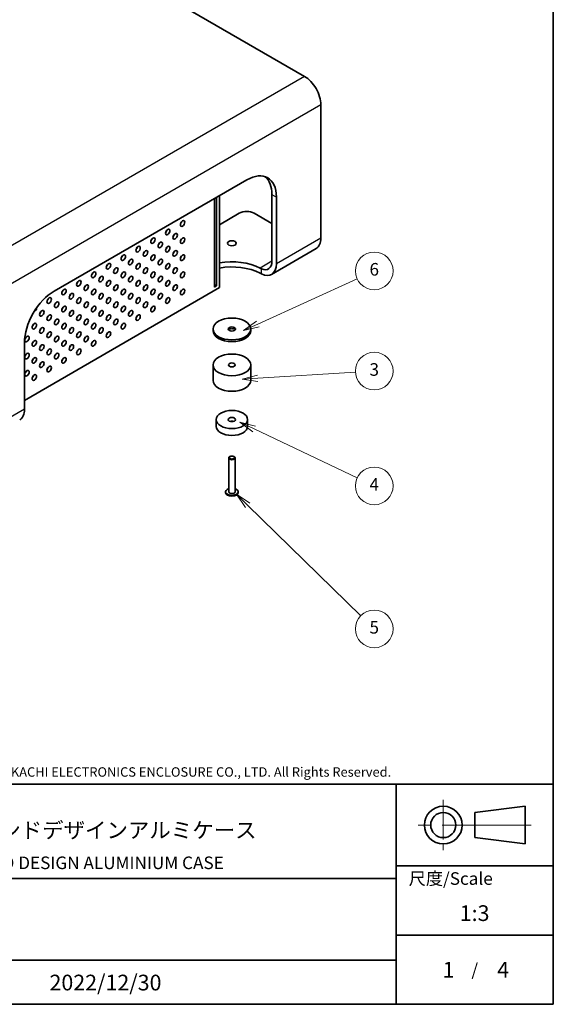
# Model space of a CAD drawing. Units: millimetres. Extents: x 43 to 4961, y 24 to 1008.
# Drawn here: x 962 to 1216, y 24 to 494 of the extents above; entities that cross this region are included whole.
import ezdxf
from ezdxf.enums import TextEntityAlignment as Align

# ---------------------------------------------------------------- set-up
doc = ezdxf.new("R2010")
doc.units = ezdxf.units.MM
doc.header["$LTSCALE"] = 3
doc.linetypes.add('CHAIN', pattern=[0.35429999999999995, 0.2362, -0.0295, 0.0591, -0.0295])
for name, color, linetype, lineweight in [('Border (ISO)', 7, 'Continuous', 35), ('Hatch (ISO)', 1, 'Continuous', 18), ('Symbol (TK)', 100, 'Continuous', 18), ('Title (ISO)', 7, 'Continuous', 35), ('Visible (ISO)', 7, 'Continuous', 35), ('Visible Narrow (ISO)', 7, 'Continuous', 25)]:
    doc.layers.add(name, color=color, linetype=linetype, lineweight=lineweight)
doc.styles.add('Note Text (TK)', font='txt')
doc.styles.add('Note Text (TK2)', font='txt')
doc.styles.add('takachi1', font='MS PGothic.ttf', dxfattribs={"height": 2.5})
doc.styles.add('文字スタイル67', font='arial.ttf')

# ---------------------------------------------------------------- blocks, each defined once
blk = doc.blocks.new('図面枠 tk図枠')
at = {"layer": 'Border (ISO)'}
for p in [(405.4999999999999, 289), (14.50000000000001, 8.000000000000007)]:
    blk.add_line(p, (405.4999999999999, 8.000000000000007), dxfattribs=at)
blk = doc.blocks.new('表題欄 tk表題欄')
at = {"layer": 'Hatch (ISO)'}
h = blk.add_hatch(color=256, dxfattribs=at)
edge = h.paths.add_edge_path(flags=0)
edge.add_arc((95.57537688673352, 236.2990653650367), 0.5958259999999996, 269.9999999999897, 360)
edge.add_line((96.17120288673351, 236.2990653650368), (96.17120288673348, 239.7107813650365))
edge.add_arc((95.5753768867335, 239.7107813650366), 0.5958259999999996, 0, 90.0000000000068)
edge.add_line((95.57537688673342, 240.3066073650366), (79.13710888673356, 240.3066073650366))
edge.add_arc((79.13710888673353, 239.7107813650366), 0.5958259999999996, 89.99999999999744, 180)
edge.add_line((78.54128288673353, 239.7107813650365), (78.54128288673331, 236.2990653650368))
edge.add_arc((79.13710888673332, 236.2990653650365), 0.5958259999999996, 180, 270.0000000000231)
edge.add_line((79.13710888673356, 235.7032393650365), (95.57537688673342, 235.7032393650367))
edge = h.paths.add_edge_path()
edge.add_line((77.83935088673357, 239.9556413650366), (77.83935088673357, 236.0542053650368))
edge.add_arc((78.54128288673346, 236.0542053650367), 0.7019319999998935, 180, 270.0000000000087)
edge.add_line((78.54128288673357, 235.3522733650368), (96.17120288673352, 235.3522733650368))
edge.add_arc((96.17120288673351, 236.0542053650367), 0.7019319999998921, 270, 360)
edge.add_line((96.8731348867334, 236.0542053650368), (96.87313488673352, 239.9556413650366))
edge.add_arc((96.1712028867336, 239.9556413650367), 0.7019319999998921, 0, 90.00000000000873)
edge.add_line((96.17120288673348, 240.6575733650367), (78.54128288673357, 240.6575733650366))
edge.add_arc((78.54128288673357, 239.9556413650366), 0.7019319999999984, 90, 180)
for points in [[(79.07181288673355, 239.1476033650369), (79.07181288673355, 238.6578833650367), (79.92066088673353, 238.6578833650367), (79.92066088673353, 236.6581933650368), (80.50832488673353, 236.6581933650368), (80.50832488673353, 238.6578833650367), (81.35717288673355, 238.6578833650367), (81.35717288673355, 239.1476033650369)], [(85.68407849525303, 236.6581933650368), (84.9434673993943, 237.8918698287545), (84.41792288673358, 237.3246628822781), (84.41792288673358, 236.6581933650368), (83.89555488673355, 236.6581933650368), (83.89555488673355, 239.1476033650369), (84.41792288673358, 239.1476033650369), (84.41792288673358, 238.0993979968839), (85.38913556809511, 239.1476033650369), (86.10696490847272, 239.1476033650369), (85.31925422435492, 238.2974470774499), (86.30334488673353, 236.6581933650368)], [(92.09142939614459, 239.1476033650369), (92.09142939614459, 236.6581933650368), (92.60971639614465, 236.6581933650368), (92.60971639614465, 237.6580383650368), (93.76872039614462, 237.6580383650368), (93.76872039614462, 236.6581933650368), (94.28700739614459, 236.6581933650368), (94.28700739614459, 239.1476033650369), (93.76872039614462, 239.1476033650369), (93.76872039614462, 238.1477583650367), (92.60971639614465, 238.1477583650367), (92.60971639614465, 239.1476033650369)], [(94.84202339614467, 239.1476033650369), (94.84202339614467, 236.6581933650368), (95.36439139614473, 236.6581933650368), (95.36439139614473, 239.1476033650369)]]:
    blk.add_hatch(color=256, dxfattribs=at).paths.add_polyline_path(points)
h = blk.add_hatch(color=256, dxfattribs=at)
h.paths.add_polyline_path([(82.59020695886475, 237.7110913650368), (81.95242681460243, 237.7110913650368), (82.27131688673356, 238.5794973650367)], flags=0)
h.paths.add_polyline_path([(82.77903014574996, 237.1968853650368), (81.76360362771717, 237.1968853650368), (81.56578886050404, 236.6581933650368), (80.94907288673355, 236.6581933650368), (81.86321688673357, 239.1476033650369), (82.67941688673353, 239.1476033650369), (83.59356088673351, 236.6581933650368), (82.97684491296302, 236.6581933650368)])
h = blk.add_hatch(color=256, dxfattribs=at)
h.paths.add_polyline_path([(87.52707281460246, 237.7110913650368), (88.16485295886469, 237.7110913650368), (87.84596288673359, 238.5794973650367)], flags=0)
h.paths.add_polyline_path([(87.14043486050403, 236.6581933650368), (87.3382496277172, 237.1968853650368), (88.35367614574989, 237.1968853650368), (88.551490912963, 236.6581933650368), (89.16820688673343, 236.6581933650368), (88.25406288673352, 239.1476033650369), (87.43786288673356, 239.1476033650369), (86.52371888673358, 236.6581933650368)])
h = blk.add_hatch(color=256, dxfattribs=at)
edge = h.paths.add_edge_path()
edge.add_arc((90.52309888673334, 237.9028983650369), 1.273272000000011, 38.55054079078439, 336.5820184016556)
edge.add_line((91.69149139614446, 237.3968543650369), (91.17255542714857, 237.6216113977801))
edge.add_ellipse((90.52309888673352, 237.9028983650369), major_axis=(0, -0.7998759999999119), ratio=0.8673469387756529, start_angle=128.5505407907963, end_angle=426.582018401653, ccw=False)
edge.add_line((91.09381514418376, 238.3576891122095), (91.51887237036831, 238.6964075050431))
at = {"layer": 'Title (ISO)'}
for p, q in [((74.70882392282105, 244.052739026017), (255.7088239228211, 244.052739026017)), ((74.70882392282105, 209.052739026017), (74.70882392282105, 244.052739026017)), ((149.7088239228211, 244.052739026017), (149.7088239228211, 209.052739026017)), ((230.7088239228211, 244.052739026017), (230.7088239228211, 209.052739026017)), ((255.7088239228211, 244.052739026017), (255.7088239228211, 209.052739026017)), ((243.2088239228211, 239.552739026017), (251.2088239228211, 240.5527390260171)), ((251.2088239228211, 234.552739026017), (251.2088239228211, 240.5527390260171)), ((243.2088239228211, 239.552739026017), (243.2088239228211, 235.552739026017)), ((243.2088239228211, 235.552739026017), (251.2088239228211, 234.552739026017)), ((230.7088239228211, 231.052739026017), (255.7088239228211, 231.052739026017)), ((74.70882392282105, 229.052739026017), (230.7088239228211, 229.052739026017)), ((99.70882392282108, 229.052739026017), (99.70882392282108, 209.052739026017)), ((124.708823922821, 229.052739026017), (124.708823922821, 209.052739026017)), ((230.7088239228211, 220.052739026017), (255.7088239228211, 220.052739026017)), ((149.7088239228211, 216.052739026017), (230.7088239228211, 216.052739026017)), ((255.7088239228211, 209.052739026017), (74.70882392282105, 209.052739026017))]:
    blk.add_line(p, q, dxfattribs=at)
at = {"layer": 'Title (ISO)', "color": 4, "linetype": 'CHAIN', "lineweight": 18, "ltscale": 8.889559745788574}
blk.add_line((238.2088239228211, 241.552739026017), (238.2088239228211, 233.552739026017), dxfattribs=at)
at = {"layer": 'Title (ISO)', "color": 4, "linetype": 'CHAIN', "lineweight": 18, "ltscale": 20.00163269042969}
blk.add_line((252.2088239228211, 237.552739026017), (234.2088239228211, 237.552739026017), dxfattribs=at)
at = {"layer": 'Title (ISO)'}
for radius in [3, 2]:
    blk.add_circle((238.2088239228211, 237.552739026017), radius, dxfattribs=at)
at = {"layer": 'Title (ISO)', "color": 1, "char_height": 2.000000029802322, "line_spacing_factor": 1.5, "style": 'Note Text (TK)'}
for s, insert, attachment_point in [('\\fＭＳ Ｐゴシック|b0|i0;\\H2.0000;品名/Title', (151.708823922821, 242.052739026017), 4), ('\\fＭＳ Ｐゴシック|b0|i0;\\H2.0000;尺度/Scale', (232.7088239228211, 229.052739026017), 4), ('\\fＭＳ Ｐゴシック|b0|i0;\\H2.0000;承認/Approved', (87.20882392282108, 227.052739026017), 5), ('\\fＭＳ Ｐゴシック|b0|i0;\\H2.0000;検図/Checked', (112.208823922821, 227.052739026017), 5), ('\\fＭＳ Ｐゴシック|b0|i0;\\H2.0000;製図/Created', (137.2088239228211, 227.052739026017), 5), ('\\fＭＳ Ｐゴシック|b0|i0;\\H2.0000;作成日/Date', (151.708823922821, 212.552739026017), 4)]:
    blk.add_mtext(s, dxfattribs=dict(at, insert=insert, attachment_point=attachment_point))
at = {"layer": 'Title (ISO)', "color": 7, "line_spacing_factor": 1.5, "style": 'Note Text (TK)'}
for s, insert, char_height, attachment_point in [('株式会社タカチ電機工業', (99.87313488673345, 238.052739026017), 2.5, 4), ('\\fArial|b0|i0;\\H1.4986;TAKACHI ELECTRONICS ENCLOSURE CO., LTD.', (99.87313488673342, 232.052739026017), 1.49859994649887, 4), ('\\fＭＳ Ｐゴシック|b0|i0;\\H2.0000;/', (243.2088239228211, 214.552739026017), 2.000000029802322, 5)]:
    blk.add_mtext(s, dxfattribs=dict(at, insert=insert, char_height=char_height, attachment_point=attachment_point))
at = {"layer": 'Title (ISO)', "color": 7}
for tag, p, height, style in [('<品名>_001', (157.3395057354996, 235.4902389841075), 2.5, 'Note Text (TK)'), ('<Title>_001', (157.2613477893392, 230.5527390052951), 2.000000029802322, '文字スタイル67'), ('<尺度>_001', (240.8224602183016, 222.302739026017), 2.5, 'Note Text (TK)'), ('<総ページ数>_001', (246.7855284409709, 213.302739026017), 2.5, 'Note Text (TK)'), ('<ページ_No.>_001', (238.0980284456275, 213.302739026017), 2.5, 'Note Text (TK)'), ('作成日_001', (175.5610963783169, 211.2601253517655), 2.5, 'Note Text (TK)')]:
    blk.add_attdef(tag, p, '', height=height, dxfattribs=dict(at, style=style))
at = {"layer": 'Title (ISO)', "color": 7, "style": 'Note Text (TK)'}
blk.add_attdef('<承認>', text='', height=2.5, dxfattribs=at).set_placement((87.20882392282108, 217.052739026017), align=Align.MIDDLE_CENTER)
blk = doc.blocks.new('バルーン3')
at = {"layer": 'Symbol (TK)', "color": 100}
for p, q in [((358.503983584593, 116.1771333913119), (374.2984589878004, 123.3885165841583)), ((358.2963168725679, 116.631968016991), (356.2298104561975, 115.138799831186)), ((358.503983584593, 116.1771333913119), (356.2298104561975, 115.138799831186)), ((356.2298104561975, 115.138799831186), (358.7116502966182, 115.7222987656328))]:
    blk.add_line(p, q, dxfattribs=at)
at = {"layer": 'Symbol (TK)'}
blk.add_circle((377.0171695833647, 124.6298154177418), 3.000000044703483, dxfattribs=at)
at = {"layer": 'Symbol (TK)', "color": 7, "insert": (377.0171695833647, 124.6239674645983), "char_height": 2.000000029802322, "attachment_point": 5, "style": 'Note Text (TK2)'}
blk.add_mtext('6', dxfattribs=at)
blk = doc.blocks.new('バルーン4')
at = {"layer": 'Symbol (TK)', "color": 100}
for p, q in [((358.4468881343304, 108.0494890882419), (355.9826839587666, 107.395503017187)), ((358.4778776027808, 107.550450359439), (374.0333801662065, 108.5164209907685)), ((358.4778776027808, 107.550450359439), (355.9826839587666, 107.395503017187)), ((355.9826839587666, 107.395503017187), (358.5088670712313, 107.0514116306362))]:
    blk.add_line(p, q, dxfattribs=at)
at = {"layer": 'Symbol (TK)'}
blk.add_circle((377.0171695833647, 108.7017093114315), 3.000000044703483, dxfattribs=at)
at = {"layer": 'Symbol (TK)', "color": 7, "insert": (377.0171695833647, 108.6958613582879), "char_height": 2.000000029802322, "attachment_point": 5, "style": 'Note Text (TK2)'}
blk.add_mtext('3', dxfattribs=at)
blk = doc.blocks.new('バルーン5')
at = {"layer": 'Symbol (TK)', "color": 100}
for p, q in [((357.9122270838108, 99.48748882178432), (355.653181962192, 100.558336681422)), ((358.1263966557383, 99.93929784610806), (355.653181962192, 100.558336681422)), ((355.653181962192, 100.558336681422), (357.6980575118832, 99.03567979746057)), ((357.9122270838108, 99.48748882178432), (374.3165770534881, 91.71138781093401))]:
    blk.add_line(p, q, dxfattribs=at)
at = {"layer": 'Symbol (TK)'}
blk.add_circle((377.0171695833647, 90.43123466007546), 3.000000044703483, dxfattribs=at)
at = {"layer": 'Symbol (TK)', "color": 7, "insert": (377.0171695833647, 90.41369080122695), "char_height": 2.000000029802322, "attachment_point": 5, "style": 'Note Text (TK2)'}
blk.add_mtext('4', dxfattribs=at)
blk = doc.blocks.new('バルーン6')
at = {"layer": 'Symbol (TK)', "color": 100}
for p, q in [((356.8675179069118, 87.35382512815843), (355.0780015033921, 89.09957168523185)), ((357.2166672183266, 87.71172840886238), (355.0780015033921, 89.09957168523185)), ((355.0780015033921, 89.09957168523185), (356.5183685954972, 86.99592184745448)), ((356.8675179069118, 87.35382512815843), (374.8777574938259, 69.78409864279016))]:
    blk.add_line(p, q, dxfattribs=at)
at = {"layer": 'Symbol (TK)'}
blk.add_circle((377.0171695833647, 67.69701451093889), 3.000000044703483, dxfattribs=at)
at = {"layer": 'Symbol (TK)', "color": 7, "insert": (377.0171695833647, 67.69116655779536), "char_height": 2.000000029802322, "attachment_point": 5, "style": 'Note Text (TK2)'}
blk.add_mtext('5', dxfattribs=at)

msp = doc.modelspace()

# ---------------------------------------------------------------- linework, layer by layer
at = {"layer": 'Visible (ISO)'}
for p, q in [((1097.760916444757, 466.6871801182462), (887.0430956511663, 588.3451706764776)), ((1105.539091037809, 453.2149865329387), (1105.539091037809, 389.528253220576)), ((978.2598704242307, 364.2168592118166), (1070.183751978482, 417.2891369721187)), ((1055.829484320394, 366.7071737836459), (1055.829484320394, 409.0016966757024)), ((1057.243697882767, 365.890677202718), (1057.243697882767, 409.81819325663)), ((1082.204567258653, 378.5055493780518), (1082.204567258653, 410.3489160342331)), ((1084.325887602213, 409.1241711628414), (1084.325887602213, 377.2808045066601)), ((1054.768824148614, 366.09480134795), (1054.768824148614, 408.3893242400065)), ((1066.648218072549, 401.3674536440281), (1057.243697882768, 395.9377513808586)), ((1082.204567258653, 396.4684741584617), (1073.719285884414, 401.3674536440281)), ((1103.260916444757, 384.4927049740497), (1082.047713009161, 372.2452562601338)), ((1055.829484320394, 366.7071737836459), (1054.768824148614, 367.3195462193417)), ((1054.768824148614, 366.09480134795), (1055.829484320394, 366.7071737836459)), ((1057.243697882767, 365.890677202718), (964.1177348004998, 312.1243773486276)), ((1054.112684166616, 346.1722847733135), (1054.112684166616, 345.3557881923858)), ((1072.112684166616, 346.1722847733135), (1072.112684166616, 345.3557881923857)), ((964.1177348004998, 307.8785951278035), (964.1177348004998, 339.7219617839848)), ((1054.112684166616, 329.0258565738313), (1054.112684166616, 321.6773873454818)), ((1072.112684166616, 329.0258565738313), (1072.112684166616, 321.6773873454818)), ((1055.612684166616, 299.7136293185263), (1055.612684166616, 302.9796156422372)), ((1070.612684166616, 299.7136293185263), (1070.612684166616, 302.9796156422372)), ((1061.612684166616, 284.6492674004097), (1061.612684166616, 268.5234599270871)), ((1062.228800690133, 285.3637019087215), (1062.052023994836, 285.2616398361055)), ((1063.996567643099, 285.3637019087215), (1064.173344338396, 285.2616398361055)), ((1064.612684166616, 284.6492674004097), (1064.612684166616, 268.5234599270871)), ((1060.112684166616, 268.5234599270871), (1060.112684166616, 268.1152116366233)), ((1066.112684166616, 268.5234599270871), (1066.112684166616, 268.1152116366233))]:
    msp.add_line(p, q, dxfattribs=at)
for centre, major_axis, ratio, start_param, end_param in [((1097.760916444757, 457.7057177280411), (-5.500000000000571, 9.526279441628512), 0.577350269189626, 3.926990816986995, 5.497787143781911), ((1070.183751978482, 400.9592053535642), (10.00000000000001, 17.32050807568878), 0.5773502691896258, 5.497787143782145, 7.06858347057702), ((1068.062431634922, 402.1839502249557), (10.00000000000009, 17.32050807568891), 0.5773502691896257, 5.497787143782147, 6.176919402626871), ((1070.183751978482, 399.3262121917088), (5.000000000000016, -3.004e-13), 0.577350269189626, 0.7853981633976872, 2.356194490192564), ((1038.15181479073, 397.3257955684358), (0.7500000000000148, 1.299038105676699), 0.5773502691896263, 4.372552070930609, 5.052225889838716), ((1031.080746978865, 393.2433126637972), (0.7500000000000306, 1.299038105676727), 0.5773502691896262, 4.372552070930591, 5.052225889838716), ((1034.616280884798, 391.2020712114779), (0.7500000000000365, 1.299038105676737), 0.5773502691896261, 4.372552070930591, 5.052225889838716), ((1024.009679167, 389.1608297591586), (0.7500000000000306, 1.299038105676727), 0.5773502691896262, 4.372552070930591, 5.052225889838716), ((1027.545213072932, 387.1195883068392), (0.749999999999999, 1.299038105676672), 0.5773502691896262, 4.372552070930609, 5.052225889838716), ((1038.15181479073, 389.1608297591585), (0.7500000000000032, 1.299038105676679), 0.5773502691896263, 4.372552070930609, 5.052225889838716), ((1097.760916444757, 394.0189844156786), (5.500000000000047, -9.526279441628901), 0.577350269189626, 1.31e-14, 0.7853981633974441), ((1009.867543543269, 380.9958639498814), (0.7500000000000306, 1.299038105676727), 0.5773502691896262, 4.372552070930591, 5.052225889838716), ((1016.938611355134, 385.07834685452), (0.7500000000000524, 1.299038105676765), 0.5773502691896262, 4.372552070930591, 5.052225889838638), ((1020.474145261067, 383.0371054022006), (0.7499999999999658, 1.299038105676614), 0.5773502691896263, 4.372552070930609, 5.052225889838756), ((1024.009679167, 380.9958639498812), (0.7500000000000306, 1.299038105676727), 0.5773502691896262, 4.372552070930591, 5.052225889838716), ((1031.080746978865, 385.0783468545198), (0.7499999999999933, 1.299038105676662), 0.5773502691896263, 4.372552070930609, 5.052225889838716), ((1034.616280884798, 383.0371054022005), (0.7500000000000365, 1.299038105676737), 0.5773502691896261, 4.372552070930591, 5.052225889838716), ((1038.15181479073, 380.9958639498812), (0.750000000000001, 1.299038105676675), 0.5773502691896261, 4.372552070930609, 5.052225889838716), ((1002.796475731403, 376.9133810452427), (0.750000000000017, 1.299038105676703), 0.577350269189626, 4.372552070930609, 5.052225889838716), ((1013.403077449201, 378.9546224975619), (0.749999999999948, 1.299038105676583), 0.5773502691896262, 4.372552070930646, 5.052225889838795), ((1016.938611355134, 376.9133810452427), (0.7500000000000306, 1.299038105676727), 0.5773502691896262, 4.372552070930591, 5.052225889838716), ((1027.545213072932, 378.9546224975619), (0.7499999999999933, 1.299038105676662), 0.5773502691896263, 4.372552070930609, 5.052225889838716), ((1031.080746978865, 376.9133810452426), (0.7499999999999933, 1.299038105676662), 0.5773502691896263, 4.372552070930609, 5.052225889838716), ((1063.112684166616, 366.6663489545998), (-20.00000000000006, -1.1832e-12), 0.5773502691896258, 3.977011673792796, 5.010221994974448), ((1063.112684166616, 364.2168592118166), (20.00000000000003, -6.7e-15), 0.5773502691896258, 0.8354190202032141, 1.868629341384769), ((1076.54771300916, 381.7715357017627), (4.000000000000022, -6.928203230275557), 0.5773502691896257, 5.623114974950208, 7.068583470577038), ((1076.547713009161, 381.7715357017627), (5.499999999999995, -9.526279441628825), 0.577350269189626, 5.588821921819558, 7.068583470577031), ((995.7254079195378, 372.8308981406041), (0.750000000000017, 1.299038105676703), 0.577350269189626, 4.372552070930609, 5.052225889838716), ((1006.332009637336, 374.8721395929235), (0.749999999999999, 1.299038105676672), 0.5773502691896262, 4.372552070930609, 5.052225889838716), ((1009.867543543269, 372.8308981406041), (0.7499999999999933, 1.299038105676662), 0.5773502691896263, 4.372552070930609, 5.052225889838716), ((1020.474145261067, 374.8721395929233), (0.7500000000000306, 1.299038105676727), 0.5773502691896262, 4.372552070930591, 5.052225889838716), ((1024.009679167, 372.830898140604), (0.7500000000000306, 1.299038105676727), 0.5773502691896262, 4.372552070930591, 5.052225889838716), ((1034.616280884798, 374.8721395929233), (0.7500000000000365, 1.299038105676737), 0.5773502691896261, 4.372552070930591, 5.052225889838716), ((1038.15181479073, 372.8308981406039), (0.7500000000000105, 1.299038105676692), 0.5773502691896261, 4.372552070930609, 5.052225889838716), ((988.6543401076723, 368.7484152359655), (0.7500000000000182, 1.299038105676705), 0.5773502691896262, 4.372552070930609, 5.052225889838716), ((992.1898740136052, 366.7071737836461), (0.7500000000000098, 1.299038105676691), 0.5773502691896262, 4.372552070930609, 5.052225889838716), ((999.2609418254705, 370.7896566882847), (0.7500000000000019, 1.299038105676677), 0.5773502691896263, 4.372552070930609, 5.052225889838716), ((1002.796475731403, 368.7484152359654), (0.7500000000000073, 1.299038105676685), 0.5773502691896262, 4.372552070930609, 5.052225889838717), ((1006.332009637336, 366.7071737836461), (0.7499999999999933, 1.299038105676662), 0.5773502691896263, 4.372552070930609, 5.052225889838716), ((1013.403077449201, 370.7896566882847), (0.7500000000000306, 1.299038105676727), 0.5773502691896262, 4.372552070930591, 5.052225889838716), ((1016.938611355134, 368.7484152359654), (0.7500000000000306, 1.299038105676727), 0.5773502691896262, 4.372552070930591, 5.052225889838716), ((1020.474145261067, 366.7071737836461), (0.7500000000000306, 1.299038105676727), 0.5773502691896262, 4.372552070930591, 5.052225889838716), ((1027.545213072932, 370.7896566882846), (0.7499999999999933, 1.299038105676662), 0.5773502691896263, 4.372552070930609, 5.052225889838716), ((1031.080746978865, 368.7484152359652), (0.7500000000000099, 1.299038105676691), 0.5773502691896262, 4.372552070930609, 5.052225889838716), ((1034.616280884798, 366.7071737836459), (0.7500000000000246, 1.299038105676716), 0.5773502691896262, 4.372552070930609, 5.052225889838716), ((978.2598704242307, 347.8869275932622), (-9.999999999998975, -17.32050807568937), 0.5773502691896255, 3.926990816986993, 5.497787143781893), ((981.583272295807, 364.6659323313268), (0.7499999999999828, 1.299038105676644), 0.5773502691896262, 4.372552070930609, 5.052225889838716), ((985.1188062017397, 362.6246908790075), (0.7500000000000182, 1.299038105676705), 0.5773502691896262, 4.372552070930609, 5.052225889838716), ((995.7254079195378, 364.6659323313268), (0.7499999999999922, 1.29903810567666), 0.5773502691896261, 4.372552070930609, 5.052225889838716), ((999.2609418254705, 362.6246908790074), (0.7500000000000039, 1.29903810567668), 0.5773502691896262, 4.372552070930609, 5.052225889838716), ((1009.867543543269, 364.6659323313267), (0.7499999999999933, 1.299038105676662), 0.5773502691896263, 4.372552070930609, 5.052225889838716), ((1013.403077449201, 362.6246908790073), (0.7500000000000306, 1.299038105676727), 0.5773502691896262, 4.372552070930591, 5.052225889838716), ((1024.009679167, 364.6659323313266), (0.7500000000000029, 1.299038105676678), 0.5773502691896262, 4.372552070930609, 5.052225889838716), ((1027.545213072932, 362.6246908790073), (0.7500000000000041, 1.29903810567668), 0.577350269189626, 4.372552070930609, 5.052225889838716), ((1038.15181479073, 364.6659323313266), (0.7500000000000094, 1.29903810567669), 0.5773502691896262, 4.372552070930609, 5.052225889838716), ((974.5122044839414, 360.5834494266883), (0.7500000000000129, 1.299038105676696), 0.5773502691896262, 4.372552070930609, 5.052225889838716), ((978.0477383898741, 358.5422079743689), (0.7499999999999931, 1.299038105676662), 0.5773502691896263, 4.372552070930609, 5.052225889838716), ((988.6543401076723, 360.5834494266882), (0.7500000000000182, 1.299038105676705), 0.5773502691896262, 4.372552070930609, 5.052225889838716), ((992.1898740136052, 358.5422079743688), (0.7499999999999922, 1.29903810567666), 0.5773502691896261, 4.372552070930609, 5.052225889838716), ((1002.796475731403, 360.5834494266881), (0.7500000000000073, 1.299038105676685), 0.5773502691896262, 4.372552070930609, 5.052225889838717), ((1006.332009637336, 358.5422079743687), (0.7499999999999933, 1.299038105676662), 0.5773502691896263, 4.372552070930609, 5.052225889838716), ((1016.938611355134, 360.583449426688), (0.7500000000000099, 1.299038105676691), 0.5773502691896262, 4.372552070930609, 5.052225889838716), ((1020.474145261067, 358.5422079743687), (0.7500000000000178, 1.299038105676704), 0.5773502691896263, 4.372552070930609, 5.052225889838716), ((1031.080746978865, 360.583449426688), (0.7499999999999833, 1.299038105676645), 0.5773502691896263, 4.372552070930609, 5.052225889838716), ((968.8553502344491, 355.6844699411219), (-0.750000000000072, -1.299038105676618), 0.5773502691896262, 0.6244978927490834, 2.321114283858074), ((970.9766705780088, 354.4597250697303), (0.7500000000000016, 1.299038105676676), 0.5773502691896261, 4.372552070930609, 5.052225889838716), ((974.5122044839414, 352.4184836174109), (0.7500000000000129, 1.299038105676696), 0.5773502691896262, 4.372552070930609, 5.052225889838716), ((981.583272295807, 356.5009665220495), (0.7499999999999813, 1.299038105676641), 0.5773502691896261, 4.372552070930609, 5.052225889838716), ((985.1188062017397, 354.4597250697302), (0.7499999999999813, 1.299038105676641), 0.5773502691896261, 4.372552070930609, 5.052225889838716), ((988.6543401076723, 352.4184836174109), (0.7500000000000167, 1.299038105676702), 0.5773502691896262, 4.372552070930609, 5.052225889838716), ((995.7254079195378, 356.5009665220495), (0.7499999999999933, 1.299038105676662), 0.5773502691896263, 4.372552070930609, 5.052225889838716), ((999.2609418254708, 354.4597250697302), (0.7499999999999922, 1.29903810567666), 0.5773502691896261, 4.372552070930609, 5.052225889838716), ((1002.796475731403, 352.4184836174108), (0.749999999999985, 1.299038105676648), 0.5773502691896262, 4.372552070930609, 5.052225889838716), ((1009.867543543269, 356.5009665220494), (0.7500000000000029, 1.299038105676678), 0.5773502691896262, 4.372552070930609, 5.052225889838716), ((1013.403077449201, 354.4597250697301), (0.7500000000000178, 1.299038105676704), 0.5773502691896263, 4.372552070930609, 5.052225889838716), ((1016.938611355134, 352.4184836174107), (0.7499999999999982, 1.29903810567667), 0.5773502691896262, 4.372552070930609, 5.052225889838717), ((1024.009679167, 356.5009665220494), (0.7499999999999916, 1.299038105676659), 0.5773502691896261, 4.372552070930609, 5.052225889838716), ((965.3198163285164, 349.5607455841639), (-0.7500000000001205, -1.299038105676703), 0.5773502691896263, 1.570866042681689, 2.043098459111998), ((967.4411366720759, 348.3360007127723), (0.7499999999999813, 1.299038105676641), 0.5773502691896261, 4.372552070930609, 5.052225889838716), ((978.0477383898741, 350.3772421650916), (0.7499999999999982, 1.29903810567667), 0.5773502691896261, 4.372552070930609, 5.052225889838716), ((981.583272295807, 348.3360007127723), (0.7499999999999813, 1.299038105676641), 0.5773502691896261, 4.372552070930609, 5.052225889838716), ((992.1898740136052, 350.3772421650915), (0.7500000000000073, 1.299038105676685), 0.5773502691896262, 4.372552070930609, 5.052225889838717), ((995.7254079195378, 348.3360007127722), (0.749999999999985, 1.299038105676648), 0.5773502691896262, 4.372552070930609, 5.052225889838716), ((1006.332009637336, 350.3772421650915), (0.750000000000017, 1.299038105676703), 0.577350269189626, 4.372552070930609, 5.052225889838716), ((1009.867543543269, 348.3360007127721), (0.7499999999999853, 1.299038105676647), 0.5773502691896263, 4.372552070930609, 5.052225889838716), ((970.9766705780088, 346.294759260453), (0.7500000000000109, 1.299038105676692), 0.5773502691896261, 4.372552070930609, 5.052225889838716), ((974.5122044839414, 344.2535178081336), (0.7500000000000129, 1.299038105676696), 0.5773502691896262, 4.372552070930609, 5.052225889838716), ((985.1188062017397, 346.2947592604529), (0.750000000000004, 1.299038105676681), 0.5773502691896262, 4.372552070930609, 5.052225889838716), ((988.6543401076723, 344.2535178081336), (0.7499999999999912, 1.299038105676657), 0.5773502691896262, 4.372552070930609, 5.052225889838716), ((999.2609418254705, 346.2947592604528), (0.7499999999999951, 1.299038105676664), 0.5773502691896261, 4.372552070930609, 5.052225889838716), ((1002.796475731403, 344.2535178081335), (0.7500000000000006, 1.299038105676675), 0.577350269189626, 4.372552070930609, 5.052225889838716), ((1063.112684166616, 345.3557881923858), (9.000000000000002, -7e-16), 0.5773502691896261, 3.141592653589793, 6.283185307179586), ((1063.112684166616, 345.3557881923858), (-1.749999999999999, -1.046e-13), 0.577350269189626, 3.557544740539448, 5.867233220229061), ((963.9056027661431, 342.2122763558144), (0.7500000000000157, 1.2990381056767), 0.5773502691896262, 4.372552070930609, 5.052225889838716), ((967.4411366720759, 340.171034903495), (0.7499999999999813, 1.299038105676641), 0.5773502691896261, 4.372552070930609, 5.052225889838716), ((978.0477383898741, 342.2122763558143), (0.7499999999999841, 1.299038105676645), 0.5773502691896262, 4.372552070930609, 5.052225889838756), ((981.583272295807, 340.1710349034949), (0.7499999999999916, 1.299038105676659), 0.5773502691896263, 4.372552070930609, 5.052225889838716), ((992.1898740136052, 342.2122763558142), (0.7499999999999961, 1.299038105676667), 0.5773502691896263, 4.372552070930609, 5.052225889838716), ((995.7254079195378, 340.1710349034948), (0.7499999999999857, 1.299038105676648), 0.5773502691896262, 4.372552070930609, 5.052225889838716), ((963.9056027661434, 334.047310546537), (0.7500000000000107, 1.299038105676691), 0.5773502691896263, 4.372552070930609, 5.052225889838716), ((970.9766705780088, 338.1297934511757), (0.7500000000000013, 1.299038105676675), 0.5773502691896262, 4.372552070930609, 5.052225889838716), ((974.5122044839414, 336.0885519988563), (0.7499999999999865, 1.29903810567665), 0.5773502691896262, 4.372552070930609, 5.052225889838716), ((978.0477383898741, 334.047310546537), (0.7499999999999997, 1.299038105676673), 0.5773502691896262, 4.372552070930609, 5.052225889838716), ((985.1188062017397, 338.1297934511756), (0.7500000000000039, 1.29903810567668), 0.5773502691896262, 4.372552070930609, 5.052225889838716), ((988.6543401076723, 336.0885519988562), (0.7499999999999987, 1.299038105676672), 0.577350269189626, 4.372552070930609, 5.052225889838716), ((967.4411366720759, 332.0060690942177), (0.7499999999999888, 1.299038105676654), 0.5773502691896261, 4.372552070930609, 5.052225889838716), ((970.9766705780088, 329.9648276418984), (0.7499999999999986, 1.299038105676671), 0.5773502691896262, 4.372552070930609, 5.052225889838716), ((981.583272295807, 332.0060690942177), (0.749999999999991, 1.299038105676658), 0.5773502691896262, 4.372552070930609, 5.052225889838716), ((963.9056027661434, 325.8823447372598), (0.7500000000000039, 1.29903810567668), 0.5773502691896262, 4.372552070930609, 5.052225889838716), ((974.5122044839414, 327.9235861895789), (0.7499999999999929, 1.299038105676662), 0.5773502691896263, 4.372552070930609, 5.052225889838716), ((967.4411366720759, 323.8411032849403), (0.7499999999999887, 1.299038105676654), 0.5773502691896262, 4.372552070930609, 5.052225889838716), ((1063.112684166616, 321.6773873454818), (9.000000000000002, 0), 0.5773502691896261, 3.141592653589793, 6.283185307179586), ((956.3395602074477, 312.369326322906), (5.499999999999956, -9.526279441628793), 0.577350269189626, 0, 0.7853981633974554), ((1063.112684166616, 301.1833231641962), (1.749999999999999, -1.053e-13), 0.5773502691896257, 1.095013078250644, 2.046579575339224), ((1063.112684166616, 299.7136293185263), (7.5, -2.2e-15), 0.5773502691896258, 3.141592653589793, 6.283185307179586), ((1063.112684166616, 284.6492674004097), (1.5, -4e-16), 0.577350269189626, 2.356194490192373, 7.068583470577006), ((1063.112684166616, 268.5234599270871), (3, -1.6e-15), 0.5773502691896258, 2.094395102393241, 7.330382858376214), ((1063.112684166616, 268.1152116366233), (-3, 1.4e-15), 0.5773502691896258, 7e-16, 3.141592653589793), ((1063.112684166616, 268.5234599270871), (1.5, -4e-16), 0.5773502691896258, 3.141592653589793, 6.283185307179586)]:
    msp.add_ellipse(centre, major_axis=major_axis, ratio=ratio, start_param=start_param, end_param=end_param, dxfattribs=at)
for centre, major_axis, ratio in [((1039.566028353104, 396.5092989875081), (0.7500000000000722, 1.29903810567662), 0.5773502691896261), ((1025.423892729373, 388.3443331782308), (0.7500000000000722, 1.29903810567662), 0.5773502691896261), ((1032.494960541238, 392.4268160828694), (0.7500000000000722, 1.29903810567662), 0.5773502691896261), ((1036.030494447171, 390.3855746305501), (0.7500000000000722, 1.29903810567662), 0.5773502691896261), ((1039.566028353104, 388.3443331782307), (0.7500000000000722, 1.29903810567662), 0.5773502691896261), ((1018.352824917507, 384.2618502735922), (0.7500000000000722, 1.29903810567662), 0.5773502691896261), ((1028.959426635305, 386.3030917259114), (0.7500000000000722, 1.29903810567662), 0.5773502691896261), ((1032.494960541238, 384.2618502735921), (0.7500000000000722, 1.29903810567662), 0.5773502691896261), ((1063.112684166616, 387.0787634777929), (-2.1, 1.263e-13), 0.5773502691896258), ((1011.281757105642, 380.1793673689535), (0.7500000000000722, 1.29903810567662), 0.5773502691896261), ((1021.88835882344, 382.2206088212728), (0.7500000000000722, 1.29903810567662), 0.5773502691896261), ((1025.423892729373, 380.1793673689535), (0.7500000000000722, 1.29903810567662), 0.5773502691896261), ((1036.030494447171, 382.2206088212728), (0.7500000000000722, 1.29903810567662), 0.5773502691896261), ((1039.566028353104, 380.1793673689535), (0.7500000000000722, 1.29903810567662), 0.5773502691896261), ((1004.210689293776, 376.0968844643149), (0.7500000000000722, 1.29903810567662), 0.5773502691896261), ((1014.817291011574, 378.1381259166342), (0.7500000000000722, 1.29903810567662), 0.5773502691896261), ((1018.352824917507, 376.0968844643149), (0.7500000000000722, 1.29903810567662), 0.5773502691896261), ((1028.959426635305, 378.1381259166342), (0.7500000000000722, 1.29903810567662), 0.5773502691896261), ((1032.494960541238, 376.0968844643148), (0.7500000000000722, 1.29903810567662), 0.5773502691896261), ((997.139621481911, 372.0144015596763), (0.7500000000000722, 1.29903810567662), 0.5773502691896261), ((1000.675155387844, 369.9731601073569), (0.7500000000000722, 1.29903810567662), 0.5773502691896261), ((1007.746223199709, 374.0556430119957), (0.7500000000000722, 1.29903810567662), 0.5773502691896261), ((1011.281757105642, 372.0144015596763), (0.7500000000000722, 1.29903810567662), 0.5773502691896261), ((1014.817291011574, 369.9731601073569), (0.7500000000000722, 1.29903810567662), 0.5773502691896261), ((1021.88835882344, 374.0556430119955), (0.7500000000000722, 1.29903810567662), 0.5773502691896261), ((1025.423892729373, 372.0144015596762), (0.7500000000000722, 1.29903810567662), 0.5773502691896261), ((1028.959426635305, 369.9731601073568), (0.7500000000000722, 1.29903810567662), 0.5773502691896261), ((1036.030494447171, 374.0556430119955), (0.7500000000000722, 1.29903810567662), 0.5773502691896261), ((1039.566028353104, 372.0144015596762), (0.7500000000000722, 1.29903810567662), 0.5773502691896261), ((990.0685536700455, 367.9319186550377), (0.7500000000000722, 1.29903810567662), 0.5773502691896261), ((993.6040875759783, 365.8906772027184), (0.7500000000000722, 1.29903810567662), 0.5773502691896261), ((1004.210689293776, 367.9319186550377), (0.7500000000000722, 1.29903810567662), 0.5773502691896261), ((1007.746223199709, 365.8906772027183), (0.7500000000000722, 1.29903810567662), 0.5773502691896261), ((1018.352824917507, 367.9319186550376), (0.7500000000000722, 1.29903810567662), 0.5773502691896261), ((1021.88835882344, 365.8906772027182), (0.7500000000000722, 1.29903810567662), 0.5773502691896261), ((1032.494960541238, 367.9319186550375), (0.7500000000000722, 1.29903810567662), 0.5773502691896261), ((1036.030494447171, 365.8906772027182), (0.7500000000000722, 1.29903810567662), 0.5773502691896261), ((982.9974858581799, 363.8494357503991), (0.7500000000000722, 1.29903810567662), 0.5773502691896261), ((986.5330197641126, 361.8081942980798), (0.7500000000000722, 1.29903810567662), 0.5773502691896261), ((997.139621481911, 363.849435750399), (0.7500000000000722, 1.29903810567662), 0.5773502691896261), ((1000.675155387844, 361.8081942980797), (0.7500000000000722, 1.29903810567662), 0.5773502691896261), ((1011.281757105642, 363.8494357503989), (0.7500000000000722, 1.29903810567662), 0.5773502691896261), ((1014.817291011574, 361.8081942980796), (0.7500000000000722, 1.29903810567662), 0.5773502691896261), ((1025.423892729373, 363.8494357503989), (0.7500000000000722, 1.29903810567662), 0.5773502691896261), ((1028.959426635305, 361.8081942980796), (0.7500000000000722, 1.29903810567662), 0.5773502691896261), ((1039.566028353104, 363.8494357503988), (0.7500000000000722, 1.29903810567662), 0.5773502691896261), ((975.9264180463146, 359.7669528457605), (0.7500000000000722, 1.29903810567662), 0.5773502691896261), ((979.4619519522473, 357.7257113934412), (0.7500000000000722, 1.29903810567662), 0.5773502691896261), ((982.9974858581799, 355.6844699411219), (0.7500000000000722, 1.29903810567662), 0.5773502691896261), ((990.0685536700455, 359.7669528457604), (0.7500000000000722, 1.29903810567662), 0.5773502691896261), ((993.6040875759783, 357.725711393441), (0.7500000000000722, 1.29903810567662), 0.5773502691896261), ((997.139621481911, 355.6844699411217), (0.7500000000000722, 1.29903810567662), 0.5773502691896261), ((1004.210689293776, 359.7669528457603), (0.7500000000000722, 1.29903810567662), 0.5773502691896261), ((1007.746223199709, 357.725711393441), (0.7500000000000722, 1.29903810567662), 0.5773502691896261), ((1011.281757105642, 355.6844699411217), (0.7500000000000722, 1.29903810567662), 0.5773502691896261), ((1018.352824917507, 359.7669528457603), (0.7500000000000722, 1.29903810567662), 0.5773502691896261), ((1021.88835882344, 357.725711393441), (0.7500000000000722, 1.29903810567662), 0.5773502691896261), ((1025.423892729373, 355.6844699411216), (0.7500000000000722, 1.29903810567662), 0.5773502691896261), ((1032.494960541238, 359.7669528457602), (0.7500000000000722, 1.29903810567662), 0.5773502691896261), ((972.3908841403819, 353.6432284888025), (0.7500000000000722, 1.29903810567662), 0.5773502691896261), ((975.9264180463146, 351.6019870364831), (0.7500000000000722, 1.29903810567662), 0.5773502691896261), ((986.5330197641126, 353.6432284888024), (0.7500000000000722, 1.29903810567662), 0.5773502691896261), ((990.0685536700455, 351.6019870364831), (0.7500000000000722, 1.29903810567662), 0.5773502691896261), ((1000.675155387844, 353.6432284888024), (0.7500000000000722, 1.29903810567662), 0.5773502691896261), ((1004.210689293776, 351.601987036483), (0.7500000000000722, 1.29903810567662), 0.5773502691896261), ((1014.817291011574, 353.6432284888023), (0.7500000000000722, 1.29903810567662), 0.5773502691896261), ((1018.352824917507, 351.601987036483), (0.7500000000000722, 1.29903810567662), 0.5773502691896261), ((968.8553502344491, 347.5195041318445), (0.7500000000000722, 1.29903810567662), 0.5773502691896261), ((979.4619519522473, 349.5607455841638), (0.7500000000000722, 1.29903810567662), 0.5773502691896261), ((982.9974858581799, 347.5195041318445), (0.7500000000000722, 1.29903810567662), 0.5773502691896261), ((993.6040875759783, 349.5607455841638), (0.7500000000000722, 1.29903810567662), 0.5773502691896261), ((997.139621481911, 347.5195041318444), (0.7500000000000722, 1.29903810567662), 0.5773502691896261), ((1007.746223199709, 349.5607455841637), (0.7500000000000722, 1.29903810567662), 0.5773502691896261), ((1011.281757105642, 347.5195041318444), (0.7500000000000722, 1.29903810567662), 0.5773502691896261), ((1063.112684166616, 346.1722847733135), (-9, 0), 0.5773502691896261), ((965.3198163285164, 341.3957797748866), (0.7500000000000722, 1.29903810567662), 0.5773502691896261), ((972.3908841403819, 345.4782626795252), (0.7500000000000722, 1.29903810567662), 0.5773502691896261), ((975.9264180463146, 343.4370212272058), (0.7500000000000722, 1.29903810567662), 0.5773502691896261), ((979.4619519522473, 341.3957797748865), (0.7500000000000722, 1.29903810567662), 0.5773502691896261), ((986.5330197641126, 345.4782626795252), (0.7500000000000722, 1.29903810567662), 0.5773502691896261), ((990.0685536700455, 343.4370212272058), (0.7500000000000722, 1.29903810567662), 0.5773502691896261), ((993.6040875759783, 341.3957797748865), (0.7500000000000722, 1.29903810567662), 0.5773502691896261), ((1000.675155387844, 345.4782626795251), (0.7500000000000722, 1.29903810567662), 0.5773502691896261), ((1004.210689293776, 343.4370212272057), (0.7500000000000722, 1.29903810567662), 0.5773502691896261), ((1063.112684166616, 346.1722847733135), (-1.75, 1.047e-13), 0.5773502691896261), ((968.8553502344491, 339.3545383225673), (0.7500000000000722, 1.29903810567662), 0.5773502691896261), ((972.3908841403819, 337.3132968702479), (0.7500000000000722, 1.29903810567662), 0.5773502691896261), ((982.9974858581799, 339.3545383225672), (0.7500000000000722, 1.29903810567662), 0.5773502691896261), ((986.5330197641126, 337.3132968702478), (0.7500000000000722, 1.29903810567662), 0.5773502691896261), ((997.139621481911, 339.3545383225671), (0.7500000000000722, 1.29903810567662), 0.5773502691896261), ((965.3198163285164, 333.2308139656093), (0.7500000000000722, 1.29903810567662), 0.5773502691896261), ((975.9264180463146, 335.2720554179285), (0.7500000000000722, 1.29903810567662), 0.5773502691896261), ((979.4619519522473, 333.2308139656092), (0.7500000000000722, 1.29903810567662), 0.5773502691896261), ((990.0685536700455, 335.2720554179285), (0.7500000000000722, 1.29903810567662), 0.5773502691896261), ((1063.112684166616, 329.0258565738313), (-9, 0), 0.5773502691896261), ((968.8553502344491, 331.1895725132899), (0.7500000000000722, 1.29903810567662), 0.5773502691896261), ((972.3908841403819, 329.1483310609706), (0.7500000000000722, 1.29903810567662), 0.5773502691896261), ((982.9974858581799, 331.1895725132899), (0.7500000000000722, 1.29903810567662), 0.5773502691896261), ((1063.112684166616, 329.0258565738313), (-1.6, 9.53e-14), 0.5773502691896261), ((965.3198163285164, 325.065848156332), (0.7500000000000722, 1.29903810567662), 0.5773502691896261), ((968.8553502344491, 323.0246067040126), (0.7500000000000722, 1.29903810567662), 0.5773502691896261), ((975.9264180463146, 327.1070896086513), (0.7500000000000722, 1.29903810567662), 0.5773502691896261), ((1063.112684166616, 302.9796156422372), (7.5, -4.2e-15), 0.5773502691896258), ((1063.112684166616, 302.9796156422372), (1.75, -1.057e-13), 0.5773502691896257), ((1063.112684166616, 284.8533915456416), (-1.249999999999997, 6e-16), 0.577350269189626)]:
    msp.add_ellipse(centre, major_axis=major_axis, ratio=ratio, dxfattribs=at)
for points in [[(1077.254819790347, 374.882546712891), (1077.01678219287, 374.9853484089929), (1076.773702739644, 375.1020774549339), (1076.530024277255, 375.2293504602137)], [(1076.530024277255, 372.7798607174305), (1076.774758726988, 372.6520361710685), (1077.017165361554, 372.5311743733703), (1077.254819790347, 372.4190155012997)]]:
    msp.add_open_spline(points, degree=3, dxfattribs=at)
at = {"layer": 'Visible Narrow (ISO)'}
for p, q in [((1097.760916444757, 466.6871801182462), (935.1263567718515, 372.7900733115578)), ((942.9045313649034, 359.3178797262503), (1105.539091037809, 453.2149865329387)), ((1082.204567258653, 410.3489160342331), (1084.325887602213, 409.1241711628414)), ((1105.539091037809, 389.528253220576), (1084.325887602213, 377.2808045066601)), ((1082.204567258653, 378.5055493780518), (1076.530024277255, 375.2293504602136)), ((1077.254819790347, 372.4190155012997), (1077.254819790347, 374.882546712891)), ((964.1177348004998, 307.8785951278035), (942.9045313649034, 295.6311464138877))]:
    msp.add_line(p, q, dxfattribs=at)

# ---------------------------------------------------------------- block references
at = {"xscale": 3, "yscale": 3, "zscale": 3}
msp.add_blockref('図面枠 tk図枠', (0, 0), dxfattribs=at)
msp.add_blockref('表題欄 tk表題欄', (449.3735282315366, -603.158217078051), dxfattribs=at).add_auto_attribs({'<品名>_001': 'ハイエンドデザインアルミケース', '<尺度>_001': '1:3', '作成日_001': '2022/12/30', '<Title>_001': 'HIGH END DESIGN ALUMINIUM CASE', '<ページ_No.>_001': '1', '<総ページ数>_001': '4'})
at = {"layer": 'Symbol (TK)', "xscale": 3, "yscale": 3, "zscale": 3}
for name in ['バルーン3', 'バルーン4', 'バルーン5', 'バルーン6']:
    msp.add_blockref(name, (0, 0), dxfattribs=at)

# ---------------------------------------------------------------- texts
at = {"insert": (683.6688370095223, 137.0817255513019), "char_height": 4.5, "attachment_point": 1, "style": 'takachi1'}
msp.add_mtext_dynamic_manual_height_columns('{\\fMeiryo UI|b0|i0|c128|p50;本図面および付帯する部品図の著作権は株式会社タカチ電機工業に帰属します。 / Copyright (C)  TAKACHI ELECTRONICS ENCLOSURE CO., LTD. All Rights Reserved.}', width=569.0051375898674, gutter_width=37.5, heights=[0], dxfattribs=at)

doc.saveas('drawing.dxf')
